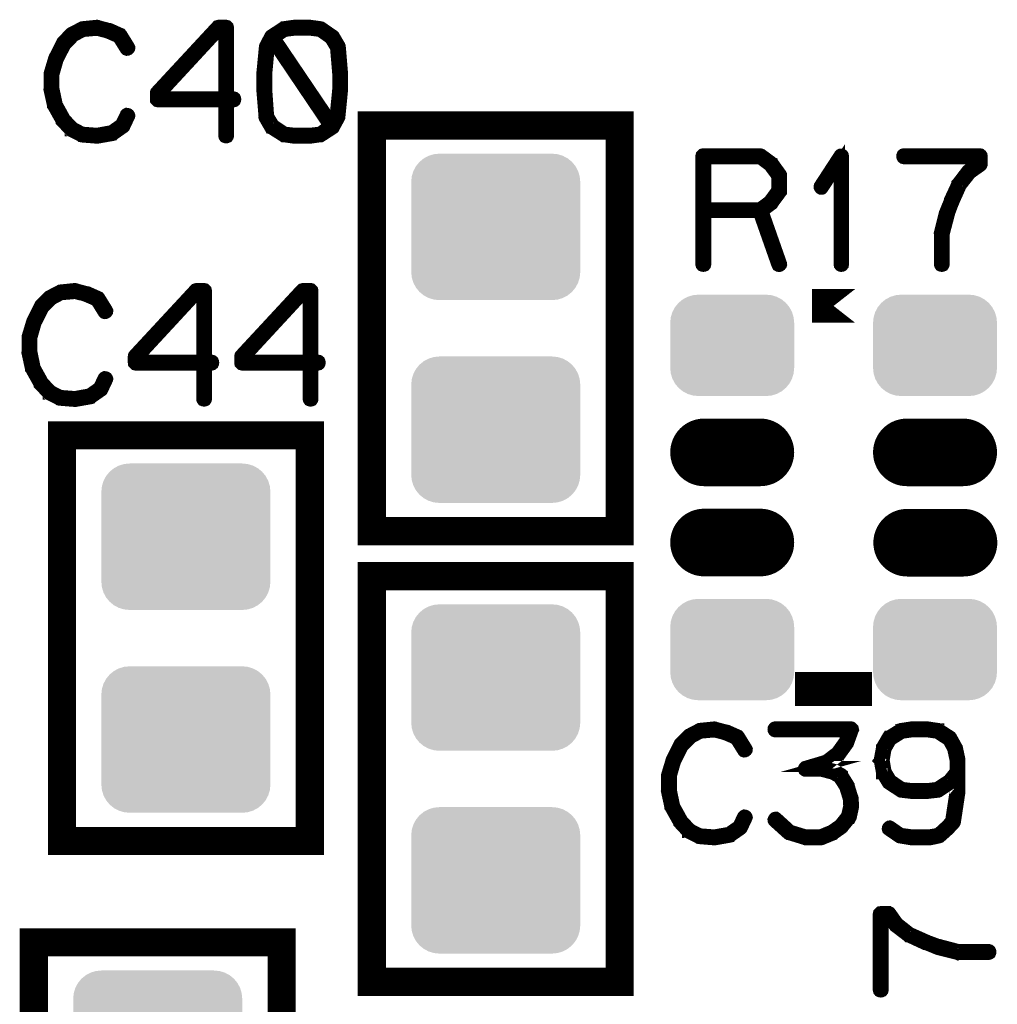
# Model space of a CAD drawing. Extents: x 0 to 131, y 0 to 74.
# Drawn here: x 87 to 96, y 53 to 62 of the extents above; entities that cross this region are included whole.
import ezdxf

# ---------------------------------------------------------------- set-up
doc = ezdxf.new("R2010")
doc.units = 0
doc.layers.get('0').update_dxf_attribs({"linetype": 'CONTINUOUS'})
doc.layers.add('2TOPMASK_GBR', color=6, linetype='CONTINUOUS')
doc.layers.add('SHELLTOP_GBR', color=7, linetype='CONTINUOUS')

# ---------------------------------------------------------------- blocks, each defined once
blk = doc.blocks.new('CUSTOM_14')
for points in [[(-0.638984, 0.607864), (-0.595772, 0.63096), (0.638984, 0.607864), (0.595772, 0.63096)], [(-0.595772, 0.63096), (-0.548886, 0.645184), (0.595772, 0.63096), (0.548886, 0.645184)], [(-0.548886, 0.645184), (-0.500126, 0.649986), (0.548886, 0.645184), (0.500126, 0.649986)], [(-0.731036, 0.495696), (-0.70794, 0.538908), (0.731036, 0.495696), (0.70794, 0.538908)], [(-0.70794, 0.538908), (-0.676858, 0.576782), (0.70794, 0.538908), (0.676858, 0.576782)], [(-0.676858, 0.576782), (-0.638984, 0.607864), (0.676858, 0.576782), (0.638984, 0.607864)], [(-0.750062, 0.40005), (-0.74526, 0.44881), (0.750062, 0.40005), (0.74526, 0.44881)], [(-0.74526, 0.44881), (-0.731036, 0.495696), (0.74526, 0.44881), (0.731036, 0.495696)], [(-0.750062, -0.40005), (-0.750062, 0.40005), (0.750062, -0.40005), (0.750062, 0.40005)], [(-0.74526, -0.44881), (-0.750062, -0.40005), (0.74526, -0.44881), (0.750062, -0.40005)], [(-0.731036, -0.495696), (-0.74526, -0.44881), (0.731036, -0.495696), (0.74526, -0.44881)], [(-0.70794, -0.538908), (-0.731036, -0.495696), (0.70794, -0.538908), (0.731036, -0.495696)], [(-0.676858, -0.576782), (-0.70794, -0.538908), (0.676858, -0.576782), (0.70794, -0.538908)], [(-0.638984, -0.607864), (-0.676858, -0.576782), (0.638984, -0.607864), (0.676858, -0.576782)], [(-0.595772, -0.63096), (-0.638984, -0.607864), (0.595772, -0.63096), (0.638984, -0.607864)], [(-0.548886, -0.645184), (-0.595772, -0.63096), (0.548886, -0.645184), (0.595772, -0.63096)], [(-0.500126, -0.649986), (-0.548886, -0.645184), (0.500126, -0.649986), (0.548886, -0.645184)]]:
    blk.add_solid(points)
blk = doc.blocks.new('CUSTOM_16')
for points in [[(-0.395748, 0.430934), (-0.348862, 0.445158), (0.395748, 0.430934), (0.348862, 0.445158)], [(-0.348862, 0.445158), (-0.300102, 0.44996), (0.348862, 0.445158), (0.300102, 0.44996)], [(-0.3001, 0.44996), (-0.3001, 0.449962), (0.3001, 0.44996), (0.3001, 0.449962)], [(-0.507916, 0.338882), (-0.476834, 0.376756), (0.507916, 0.338882), (0.476834, 0.376756)], [(-0.476834, 0.376756), (-0.43896, 0.407838), (0.476834, 0.376756), (0.43896, 0.407838)], [(-0.43896, 0.407838), (-0.395748, 0.430934), (0.43896, 0.407838), (0.395748, 0.430934)], [(-0.545236, 0.248784), (-0.531012, 0.29567), (0.545236, 0.248784), (0.531012, 0.29567)], [(-0.531012, 0.29567), (-0.507916, 0.338882), (0.531012, 0.29567), (0.507916, 0.338882)], [(-0.550038, 0.200024), (-0.545236, 0.248784), (0.550038, 0.200024), (0.545236, 0.248784)], [(-0.550036, 0.199024), (-0.550038, 0.200024), (0.550036, 0.199024), (0.550038, 0.200024)], [(-0.550036, -0.199024), (-0.550036, 0.199024), (0.550036, -0.199024), (0.550036, 0.199024)], [(-0.550038, -0.200024), (-0.550036, -0.199024), (0.550038, -0.200024), (0.550036, -0.199024)], [(-0.545236, -0.248784), (-0.550038, -0.200024), (0.545236, -0.248784), (0.550038, -0.200024)], [(-0.531012, -0.29567), (-0.545236, -0.248784), (0.531012, -0.29567), (0.545236, -0.248784)], [(-0.507916, -0.338882), (-0.531012, -0.29567), (0.507916, -0.338882), (0.531012, -0.29567)], [(-0.476834, -0.376756), (-0.507916, -0.338882), (0.476834, -0.376756), (0.507916, -0.338882)], [(-0.43896, -0.407838), (-0.476834, -0.376756), (0.43896, -0.407838), (0.476834, -0.376756)], [(-0.395748, -0.430934), (-0.43896, -0.407838), (0.395748, -0.430934), (0.43896, -0.407838)], [(-0.348862, -0.445158), (-0.395748, -0.430934), (0.348862, -0.445158), (0.395748, -0.430934)], [(-0.300102, -0.44996), (-0.348862, -0.445158), (0.300102, -0.44996), (0.348862, -0.445158)], [(-0.3001, -0.449962), (-0.3001, -0.44996), (0.3001, -0.449962), (0.3001, -0.44996)]]:
    blk.add_solid(points)
blk = doc.blocks.new('OBLONG_17')
at = {"const_width": 0.599948}
blk.add_lwpolyline([(0.250062, 0), (-0.250062, 0)], dxfattribs=at)
at = {"const_width": 0.299974}
for points in [[(-0.400048, 0, 1), (-0.100076, 0, 1)], [(0.100076, 0, 1), (0.400048, 0, 1)]]:
    blk.add_lwpolyline(points, format="xyb", close=True, dxfattribs=at)

msp = doc.modelspace()

# ---------------------------------------------------------------- linework, layer by layer
at = {"layer": 'SHELLTOP_GBR'}
for points, const_width in [([(88.18019, 61.85855), (88.175212, 61.864544), (88.172188, 61.86556), (88.171198, 61.866552), (88.077192, 61.908564), (88.07318, 61.90958), (88.0682, 61.90958), (87.970182, 61.935564), (87.966194, 61.937544), (87.961216, 61.93856), (87.832184, 61.92558), (87.830178, 61.924564), (87.828196, 61.924564), (87.826216, 61.923548), (87.824184, 61.922558), (87.738204, 61.877576), (87.7332, 61.875544), (87.728196, 61.872546), (87.652224, 61.795558), (87.650192, 61.79058), (87.648186, 61.787558), (87.581182, 61.654564), (87.5792, 61.64956), (87.578184, 61.647578), (87.53818, 61.514558), (87.53818, 61.51156), (87.53818, 61.510544), (87.537188, 61.509554), (87.537188, 61.507548), (87.537188, 61.372546), (87.536198, 61.369576), (87.537188, 61.365562), (87.567186, 61.228554), (87.567186, 61.225556), (87.570184, 61.22256), (87.570184, 61.221544), (87.64519, 61.087558), (87.64519, 61.085552), (87.647196, 61.083572), (87.648186, 61.082556), (87.722202, 61.002544), (87.724184, 61.002544), (87.724184, 61.001554), (87.72619, 60.999548), (87.728196, 60.998558), (87.817198, 60.954564), (87.821186, 60.950552), (87.8252, 60.949586), (87.9602, 60.938562), (87.961216, 60.938562), (87.962182, 60.938562), (87.965178, 60.938562), (88.101196, 60.962566), (88.105184, 60.963556), (88.10818, 60.967544), (88.20018, 61.031552), (88.204192, 61.035564), (88.207216, 61.04156), (88.248186, 61.128554), (88.250192, 61.132542), (88.251182, 61.136556), (88.249202, 61.143566), (88.245188, 61.14956), (88.23922, 61.153548), (88.232184, 61.15558), (88.225198, 61.156546), (88.219178, 61.153548), (88.2142, 61.148544), (88.172188, 61.06155), (88.088216, 61.002544), (87.9602, 60.979558), (87.831194, 60.989592), (87.749202, 61.032542), (87.678184, 61.10859), (87.60719, 61.236556), (87.578184, 61.374554), (87.578184, 61.505592), (87.615192, 61.634548), (87.617198, 61.638562), (87.618188, 61.646562), (87.616182, 61.64956), (87.614202, 61.652556), (87.609198, 61.65756), (87.602188, 61.660558), (87.595202, 61.661548), (87.588216, 61.660558), (87.582198, 61.656544), (87.5792, 61.64956), (87.578184, 61.646562), (87.5792, 61.640542), (87.582198, 61.634548), (87.5872, 61.629544), (87.59218, 61.626546), (87.5982, 61.624592), (87.60422, 61.625556), (87.610188, 61.628554), (87.615192, 61.634548), (87.682196, 61.76556), (87.758194, 61.842548), (87.838178, 61.885576), (87.962182, 61.896548), (88.057178, 61.871556), (88.057178, 61.87059), (88.0602, 61.869574), (88.148186, 61.83155), (88.2142, 61.725556), (88.219178, 61.720552), (88.225198, 61.718572), (88.2332, 61.719588), (88.240184, 61.722558), (88.246204, 61.727588), (88.250192, 61.733556), (88.251182, 61.741558), (88.248186, 61.748544), (88.18019, 61.85855)], 0.100076), ([(88.480188, 61.28258), (88.48118, 61.27458), (88.4872, 61.26856), (88.492204, 61.263556), (88.500204, 61.261548), (89.087198, 61.261548), (89.087198, 60.958552), (89.08918, 60.951568), (89.093192, 60.945548), (89.100178, 60.94255), (89.107188, 60.941584), (89.114198, 60.94255), (89.121184, 60.945548), (89.125196, 60.951568), (89.127204, 60.958552), (89.127204, 61.261548), (89.174192, 61.261548), (89.182194, 61.263556), (89.187198, 61.267544), (89.190196, 61.27458), (89.191212, 61.281564), (89.190196, 61.289564), (89.187198, 61.29655), (89.182194, 61.300564), (89.174192, 61.302544), (89.127204, 61.302544), (89.127204, 61.918546), (89.125196, 61.926546), (89.120218, 61.93155), (89.115188, 61.936554), (89.107188, 61.93856), (89.040208, 61.93856), (89.036194, 61.937544), (89.031192, 61.935564), (89.027178, 61.934548), (89.024206, 61.93155), (88.485218, 61.35055), (88.482196, 61.346588), (88.48118, 61.34255), (88.480188, 61.335564), (88.480188, 61.28258)], 0.100076), ([(89.482194, 61.137546), (89.477216, 61.14255), (89.469214, 61.144556), (89.462178, 61.143566), (89.455194, 61.139578), (89.45019, 61.134548), (89.445212, 61.129544), (89.444196, 61.12256), (89.445212, 61.119562), (89.446228, 61.115574), (89.496188, 61.029546), (89.49718, 61.027564), (89.498196, 61.027564), (89.5032, 61.02256), (89.610184, 60.954564), (89.614198, 60.951568), (89.618184, 60.951568), (89.710184, 60.938562), (89.71219, 60.938562), (89.716178, 60.938562), (89.848182, 60.938562), (89.850214, 60.938562), (89.852196, 60.938562), (89.946226, 60.951568), (89.950188, 60.951568), (89.955192, 60.954564), (90.060196, 61.02256), (90.063192, 61.025558), (90.06619, 61.031552), (90.112216, 61.115574), (90.11318, 61.118546), (90.115186, 61.12256), (90.13919, 61.365562), (90.13919, 61.367544), (90.13919, 61.369576), (90.13919, 61.504576), (90.13919, 61.507548), (90.13919, 61.508564), (90.13919, 61.51156), (90.1192, 61.74956), (90.118184, 61.753546), (90.116178, 61.758576), (90.065224, 61.84557), (90.062176, 61.848542), (90.056208, 61.852556), (89.956182, 61.921542), (89.953212, 61.923548), (89.946226, 61.92558), (89.852196, 61.93856), (89.85118, 61.93856), (89.716178, 61.93856), (89.71219, 61.93856), (89.7112, 61.93856), (89.618184, 61.92558), (89.616178, 61.92558), (89.615188, 61.924564), (89.6112, 61.922558), (89.50419, 61.852556), (89.500202, 61.849558), (89.496188, 61.844556), (89.45118, 61.75756), (89.449198, 61.754562), (89.448182, 61.74956), (89.425196, 61.51156), (89.425196, 61.507548), (89.425196, 61.369576), (89.425196, 61.368558), (89.425196, 61.365562), (89.445212, 61.124592), (89.447192, 61.116592), (89.45118, 61.111562), (89.45819, 61.109556), (89.4652, 61.10859), (89.473202, 61.109556), (89.479196, 61.113544), (89.483184, 61.119562), (89.485216, 61.127564), (89.483184, 61.132542), (89.482194, 61.137546)], 0.100076), ([(88.521184, 61.326548), (89.048208, 61.896548), (89.087198, 61.896548), (89.087198, 61.302544), (88.521184, 61.302544), (88.521184, 61.326548)], 0.100076), ([(89.466192, 61.370592), (89.466192, 61.372546), (89.466192, 61.505592), (89.488188, 61.742574), (89.516204, 61.795558), (90.021182, 61.046564), (89.937208, 60.989592), (89.848182, 60.979558), (89.8462, 60.979558), (89.7192, 60.979558), (89.718184, 60.979558), (89.628218, 60.989592), (89.529184, 61.055554), (89.483184, 61.132542), (89.466192, 61.370592)], 0.100076), ([(89.718184, 61.897564), (89.7192, 61.897564), (89.8462, 61.897564), (89.848182, 61.897564), (89.93919, 61.886592), (90.030198, 61.821568), (90.079196, 61.740542), (90.099184, 61.505592), (90.099184, 61.373562), (90.075182, 61.130562), (90.0462, 61.078568), (89.540208, 61.827562), (89.628218, 61.886592), (89.718184, 61.897564)], 0.100076), ([(90.399996, 57.449974), (92.599968, 57.449974), (92.599968, 61.049966), (90.399996, 61.049966), (90.399996, 57.449974)], 0.249936), ([(93.958816, 60.720732), (93.95582, 60.722764), (93.953838, 60.72378), (93.953838, 60.724746), (93.859808, 60.793756), (93.854804, 60.795738), (93.851806, 60.796754), (93.846802, 60.797744), (93.341824, 60.797744), (93.333824, 60.795738), (93.32882, 60.790734), (93.323816, 60.785756), (93.32181, 60.777756), (93.32181, 59.817762), (93.323816, 59.80976), (93.327804, 59.804758), (93.33484, 59.80176), (93.341824, 59.800744), (93.349826, 59.80176), (93.356812, 59.804758), (93.360798, 59.80976), (93.362806, 59.817762), (93.362806, 60.277756), (93.832808, 60.277756), (93.996814, 59.811742), (94.000828, 59.804758), (94.007812, 59.800744), (94.015814, 59.799754), (94.0228, 59.80176), (94.028818, 59.805748), (94.033798, 59.810776), (94.035804, 59.816746), (94.034814, 59.824748), (93.871822, 60.288754), (93.953838, 60.348748), (93.95681, 60.351746), (93.959808, 60.357766), (94.032832, 60.45675), (94.032832, 60.458756), (94.033798, 60.459748), (94.034814, 60.460764), (94.034814, 60.463734), (94.035804, 60.465742), (94.035804, 60.468764), (94.035804, 60.606736), (94.034814, 60.61075), (94.034814, 60.612782), (94.033798, 60.614738), (94.032832, 60.615754), (94.032832, 60.617734), (93.958816, 60.720732)], 0.100076), ([(94.548832, 59.817762), (94.549798, 59.810776), (94.554802, 59.804758), (94.560822, 59.80176), (94.5658, 59.800744), (94.572836, 59.80176), (94.578804, 59.804758), (94.583808, 59.810776), (94.5848, 59.817762), (94.5848, 60.777756), (94.583808, 60.78474), (94.580836, 60.789744), (94.575808, 60.79274), (94.568798, 60.793756), (94.56382, 60.795738), (94.559806, 60.795738), (94.555818, 60.793756), (94.551804, 60.789744), (94.372812, 60.514738), (94.370804, 60.507752), (94.370804, 60.501734), (94.373828, 60.495738), (94.378806, 60.489744), (94.3848, 60.485782), (94.390844, 60.484766), (94.393816, 60.484766), (94.396814, 60.485782), (94.401818, 60.490736), (94.548832, 60.71578), (94.548832, 59.817762)], 0.100076), ([(95.438798, 59.817762), (95.440804, 59.810776), (95.444818, 59.804758), (95.451804, 59.80176), (95.458814, 59.800744), (95.465798, 59.80176), (95.472808, 59.804758), (95.476822, 59.810776), (95.478804, 59.817762), (95.478804, 60.086748), (95.524828, 60.261754), (95.524828, 60.266732), (95.5628, 60.368738), (95.564832, 60.370746), (95.565798, 60.373768), (95.629806, 60.51677), (95.71482, 60.624746), (95.8088, 60.691776), (95.810832, 60.694748), (95.812814, 60.696754), (95.81482, 60.701732), (95.81482, 60.704756), (95.81581, 60.705746), (95.81581, 60.706762), (95.81581, 60.708744), (95.81581, 60.777756), (95.81482, 60.78474), (95.810832, 60.790734), (95.804812, 60.795738), (95.795846, 60.797744), (95.121806, 60.797744), (95.113806, 60.795738), (95.108802, 60.79175), (95.105804, 60.78474), (95.10484, 60.77674), (95.105804, 60.769754), (95.108802, 60.762768), (95.113806, 60.758756), (95.121806, 60.75675), (95.775806, 60.75675), (95.775806, 60.719742), (95.68881, 60.65675), (95.686804, 60.654742), (95.685814, 60.653752), (95.682816, 60.650756), (95.597802, 60.539756), (95.594804, 60.536734), (95.594804, 60.534754), (95.5278, 60.38977), (95.5278, 60.38375), (95.48584, 60.280754), (95.483808, 60.27575), (95.482816, 60.273742), (95.438798, 60.097746), (95.437832, 60.093732), (95.438798, 60.089746), (95.438798, 59.817762)], 0.100076), ([(93.362806, 60.75675), (93.841824, 60.75675), (93.926812, 60.693758), (93.995798, 60.599752), (93.995798, 60.476764), (93.924806, 60.378746), (93.841824, 60.31776), (93.362806, 60.31776), (93.362806, 60.75675)], 0.100076), ([(87.98461, 59.521902), (87.979632, 59.527948), (87.976608, 59.528914), (87.975618, 59.529904), (87.881612, 59.571916), (87.87765, 59.572906), (87.87262, 59.572906), (87.774602, 59.59894), (87.770614, 59.600922), (87.765636, 59.601912), (87.636604, 59.588908), (87.634622, 59.587918), (87.632616, 59.587918), (87.630636, 59.586926), (87.628604, 59.58591), (87.542624, 59.540902), (87.53762, 59.53892), (87.532616, 59.535948), (87.456644, 59.45891), (87.454612, 59.453906), (87.452606, 59.45091), (87.385652, 59.317916), (87.38362, 59.312936), (87.382604, 59.310904), (87.342624, 59.177936), (87.342624, 59.174914), (87.342624, 59.173922), (87.341608, 59.172906), (87.341608, 59.170952), (87.341608, 59.03595), (87.340618, 59.032902), (87.341608, 59.028914), (87.371606, 58.891932), (87.371606, 58.88891), (87.374604, 58.885912), (87.374604, 58.884948), (87.44961, 58.750912), (87.44961, 58.74893), (87.451616, 58.746924), (87.452606, 58.745908), (87.526622, 58.665922), (87.528604, 58.665922), (87.528604, 58.664906), (87.53061, 58.662952), (87.532616, 58.661934), (87.621618, 58.617916), (87.625606, 58.613928), (87.62962, 58.612912), (87.76462, 58.601914), (87.765636, 58.601914), (87.766652, 58.601914), (87.769624, 58.601914), (87.905616, 58.625918), (87.909604, 58.626908), (87.912626, 58.630946), (88.00465, 58.694904), (88.008612, 58.698918), (88.011636, 58.704912), (88.052606, 58.791906), (88.054612, 58.79592), (88.055602, 58.799908), (88.053622, 58.806918), (88.049608, 58.812938), (88.04364, 58.816926), (88.036604, 58.818908), (88.029618, 58.819924), (88.023624, 58.816926), (88.01862, 58.811922), (87.976608, 58.724928), (87.892636, 58.665922), (87.76462, 58.64291), (87.635614, 58.652918), (87.553622, 58.69592), (87.482604, 58.771918), (87.41161, 58.899932), (87.382604, 59.037906), (87.382604, 59.16892), (87.419612, 59.297952), (87.421618, 59.301914), (87.422608, 59.309914), (87.420602, 59.312936), (87.418622, 59.315908), (87.413618, 59.320938), (87.406608, 59.32391), (87.399622, 59.324926), (87.392636, 59.32391), (87.386618, 59.319922), (87.38362, 59.312936), (87.382604, 59.309914), (87.38362, 59.30392), (87.386618, 59.297952), (87.39162, 59.292922), (87.396624, 59.28995), (87.40262, 59.287918), (87.40864, 59.288934), (87.414608, 59.291906), (87.419612, 59.297952), (87.486616, 59.428914), (87.562614, 59.505926), (87.642624, 59.548904), (87.766652, 59.559952), (87.861648, 59.534932), (87.861648, 59.533916), (87.86462, 59.532926), (87.952606, 59.494928), (88.01862, 59.388908), (88.023624, 59.38393), (88.029618, 59.381924), (88.03762, 59.382914), (88.044604, 59.385912), (88.050624, 59.390916), (88.054612, 59.39691), (88.055602, 59.40491), (88.052606, 59.41192), (87.98461, 59.521902)], 0.100076), ([(88.284608, 58.945906), (88.285624, 58.937906), (88.29162, 58.931938), (88.296624, 58.926908), (88.304624, 58.924952), (88.891618, 58.924952), (88.891618, 58.62193), (88.89365, 58.614944), (88.897612, 58.608926), (88.904622, 58.605928), (88.911608, 58.604912), (88.918618, 58.605928), (88.925604, 58.608926), (88.929616, 58.614944), (88.931624, 58.62193), (88.931624, 58.924952), (88.978612, 58.924952), (88.986614, 58.926908), (88.991618, 58.93092), (88.994616, 58.937906), (88.995632, 58.944916), (88.994616, 58.952918), (88.991618, 58.959902), (88.986614, 58.96394), (88.978612, 58.965922), (88.931624, 58.965922), (88.931624, 59.581924), (88.929616, 59.589924), (88.924638, 59.594902), (88.919608, 59.599906), (88.911608, 59.601912), (88.844628, 59.601912), (88.840614, 59.600922), (88.835612, 59.59894), (88.831624, 59.597924), (88.828626, 59.594902), (88.289638, 59.013902), (88.286616, 59.009916), (88.285624, 59.005928), (88.284608, 58.998916), (88.284608, 58.945906)], 0.100076), ([(88.325604, 58.989926), (88.852628, 59.559952), (88.891618, 59.559952), (88.891618, 58.965922), (88.325604, 58.965922), (88.325604, 58.989926)], 0.100076), ([(89.229616, 58.945906), (89.230606, 58.937906), (89.236626, 58.931938), (89.24163, 58.926908), (89.249632, 58.924952), (89.836624, 58.924952), (89.836624, 58.62193), (89.838606, 58.614944), (89.84262, 58.608926), (89.849604, 58.605928), (89.856614, 58.604912), (89.863626, 58.605928), (89.87061, 58.608926), (89.874624, 58.614944), (89.87663, 58.62193), (89.87663, 58.924952), (89.92362, 58.924952), (89.93162, 58.926908), (89.936624, 58.93092), (89.939622, 58.937906), (89.940638, 58.944916), (89.939622, 58.952918), (89.936624, 58.959902), (89.93162, 58.96394), (89.92362, 58.965922), (89.87663, 58.965922), (89.87663, 59.581924), (89.874624, 59.589924), (89.869644, 59.594902), (89.864616, 59.599906), (89.856614, 59.601912), (89.789636, 59.601912), (89.785622, 59.600922), (89.780618, 59.59894), (89.776604, 59.597924), (89.773632, 59.594902), (89.234644, 59.013902), (89.231622, 59.009916), (89.230606, 59.005928), (89.229616, 58.998916), (89.229616, 58.945906)], 0.100076), ([(89.270612, 58.989926), (89.797636, 59.559952), (89.836624, 59.559952), (89.836624, 58.965922), (89.270612, 58.965922), (89.270612, 58.989926)], 0.100076), ([(94.690362, 59.448624), (94.306898, 59.448624), (94.690362, 59.448624)], 0.299974), ([(87.649964, 54.699966), (89.849986, 54.699966), (89.849986, 58.299986), (87.649964, 58.299986), (87.649964, 54.699966)], 0.249936), ([(90.399996, 53.449982), (92.599968, 53.449982), (92.599968, 57.049974), (90.399996, 57.049974), (90.399996, 53.449982)], 0.249936), ([(94.690362, 56.048606), (94.306898, 56.048606), (94.306898, 56.048656), (94.690362, 56.048656), (94.690362, 56.048606)], 0.299974), ([(93.659986, 55.630826), (93.655008, 55.636794), (93.651984, 55.637812), (93.650994, 55.638828), (93.556988, 55.680788), (93.552976, 55.681804), (93.547972, 55.681804), (93.449978, 55.707788), (93.44599, 55.70982), (93.441012, 55.710786), (93.31198, 55.697806), (93.309974, 55.69679), (93.307992, 55.69679), (93.306012, 55.6958), (93.30398, 55.694784), (93.218, 55.6498), (93.21297, 55.647794), (93.207992, 55.644796), (93.13197, 55.567784), (93.129988, 55.562804), (93.127982, 55.559782), (93.060978, 55.426788), (93.058996, 55.421784), (93.05798, 55.419802), (93.017976, 55.286784), (93.017976, 55.283786), (93.017976, 55.282796), (93.016984, 55.28183), (93.016984, 55.279798), (93.016984, 55.144796), (93.015994, 55.1418), (93.016984, 55.137812), (93.046982, 55.000804), (93.046982, 54.997808), (93.04998, 54.99481), (93.04998, 54.993794), (93.124986, 54.85981), (93.124986, 54.857802), (93.126992, 54.855796), (93.127982, 54.854806), (93.201998, 54.774796), (93.20398, 54.774796), (93.20398, 54.77383), (93.205986, 54.771798), (93.207992, 54.770782), (93.296994, 54.72679), (93.300982, 54.722802), (93.304996, 54.721786), (93.439996, 54.710788), (93.441012, 54.710788), (93.441978, 54.710788), (93.444974, 54.710788), (93.580992, 54.73479), (93.58498, 54.735806), (93.587976, 54.739794), (93.679976, 54.803802), (93.683988, 54.80779), (93.687012, 54.813784), (93.727982, 54.90083), (93.729988, 54.904792), (93.730978, 54.908832), (93.728972, 54.915816), (93.724984, 54.921786), (93.719016, 54.925798), (93.71198, 54.927804), (93.704994, 54.928796), (93.698974, 54.925798), (93.693996, 54.920794), (93.651984, 54.8338), (93.568012, 54.774796), (93.439996, 54.751782), (93.31099, 54.76179), (93.228972, 54.804818), (93.15798, 54.88079), (93.086986, 55.008806), (93.05798, 55.146828), (93.05798, 55.277792), (93.094988, 55.406798), (93.096994, 55.410786), (93.097984, 55.418786), (93.095978, 55.421784), (93.093972, 55.424832), (93.088994, 55.429786), (93.081984, 55.432782), (93.074998, 55.433798), (93.068012, 55.432782), (93.061994, 55.428794), (93.058996, 55.421784), (93.05798, 55.418786), (93.058996, 55.412792), (93.061994, 55.406798), (93.066996, 55.401794), (93.071976, 55.398798), (93.077996, 55.39679), (93.084016, 55.397806), (93.089984, 55.400828), (93.094988, 55.406798), (93.161992, 55.537786), (93.23799, 55.614824), (93.317974, 55.6578), (93.441978, 55.6688), (93.536974, 55.643806), (93.536974, 55.64279), (93.53997, 55.641798), (93.627982, 55.6038), (93.693996, 55.497806), (93.698974, 55.492802), (93.704994, 55.490796), (93.712996, 55.491786), (93.71998, 55.494808), (93.726, 55.499788), (93.729988, 55.505808), (93.730978, 55.513782), (93.727982, 55.520794), (93.659986, 55.630826)], 0.100076), ([(93.99397, 54.904792), (93.988, 54.908832), (93.981016, 54.908832), (93.97398, 54.9068), (93.968976, 54.901796), (93.965014, 54.8958), (93.961992, 54.8878), (93.962982, 54.88079), (93.96598, 54.874796), (94.092014, 54.7608), (94.096992, 54.757828), (94.099, 54.757828), (94.242, 54.713784), (94.245988, 54.711804), (94.248986, 54.710788), (94.385004, 54.710788), (94.391988, 54.711804), (94.493994, 54.75379), (94.497016, 54.754806), (94.498972, 54.757828), (94.574996, 54.810788), (94.574996, 54.811802), (94.577992, 54.813784), (94.579974, 54.81579), (94.58099, 54.817798), (94.64802, 54.899814), (94.648986, 54.899814), (94.649976, 54.901796), (94.650992, 54.904792), (94.653988, 54.909796), (94.673978, 55.000804), (94.673978, 55.00779), (94.673978, 55.009796), (94.671008, 55.077792), (94.669992, 55.081804), (94.667984, 55.084802), (94.63499, 55.191788), (94.63499, 55.194784), (94.632018, 55.199788), (94.574996, 55.290796), (94.574996, 55.291786), (94.571972, 55.293794), (94.569992, 55.296816), (94.50799, 55.331792), (94.504002, 55.333798), (94.50197, 55.333798), (94.50197, 55.334788), (94.398972, 55.360824), (94.390972, 55.360824), (94.385004, 55.360824), (94.441976, 55.376826), (94.447996, 55.377792), (94.451982, 55.380788), (94.550992, 55.457802), (94.552974, 55.458792), (94.55399, 55.460798), (94.55498, 55.460798), (94.62798, 55.561788), (94.629986, 55.566818), (94.631002, 55.56979), (94.671972, 55.683784), (94.673978, 55.687798), (94.672988, 55.691786), (94.671972, 55.69679), (94.667984, 55.700804), (94.664988, 55.70479), (94.66199, 55.707788), (94.657976, 55.70982), (94.653988, 55.710786), (93.978984, 55.710786), (93.972, 55.708804), (93.966996, 55.70479), (93.962982, 55.697806), (93.961992, 55.689804), (93.962982, 55.682794), (93.966996, 55.675784), (93.972, 55.671796), (93.978984, 55.669816), (94.624016, 55.669816), (94.594984, 55.585792), (94.524982, 55.487824), (94.42897, 55.4148), (94.24797, 55.360824), (94.242, 55.358792), (94.236972, 55.353788), (94.235016, 55.35079), (94.231994, 55.343806), (94.231994, 55.334788), (94.235016, 55.326788), (94.240984, 55.321784), (94.244972, 55.319802), (94.248986, 55.319802), (94.390972, 55.319802), (94.489016, 55.293794), (94.544008, 55.26179), (94.597982, 55.177816), (94.629986, 55.073804), (94.633974, 55.00779), (94.613984, 54.921786), (94.550992, 54.84279), (94.476976, 54.791788), (94.378984, 54.751782), (94.251018, 54.751782), (94.116982, 54.792804), (93.99397, 54.904792)], 0.100076), ([(95.425972, 55.133798), (95.427978, 55.133798), (95.429984, 55.13479), (95.434988, 55.136796), (95.539992, 55.206798), (95.544004, 55.208804), (95.54497, 55.212792), (95.57898, 55.253788), (95.57898, 55.145814), (95.537986, 54.876828), (95.493992, 54.828822), (95.491986, 54.827804), (95.42399, 54.765828), (95.344996, 54.751782), (95.19798, 54.751782), (95.094984, 54.765828), (95.005016, 54.828822), (94.997982, 54.831792), (94.99097, 54.830802), (94.985992, 54.827804), (94.981014, 54.822802), (94.976976, 54.81579), (94.975984, 54.80779), (94.977992, 54.800804), (94.983986, 54.7958), (95.078982, 54.730802), (95.082996, 54.728796), (95.087974, 54.727806), (95.19097, 54.710788), (95.191986, 54.710788), (95.19798, 54.710788), (95.348984, 54.710788), (95.354012, 54.710788), (95.434988, 54.727806), (95.44398, 54.730802), (95.44497, 54.731792), (95.518986, 54.797782), (95.521018, 54.799788), (95.57197, 54.854806), (95.573976, 54.857802), (95.574992, 54.85981), (95.576008, 54.860824), (95.57799, 54.864788), (95.618986, 55.137812), (95.618986, 55.139794), (95.618986, 55.144796), (95.618986, 55.304816), (95.618986, 55.309796), (95.618986, 55.411802), (95.618986, 55.420794), (95.595974, 55.52783), (95.592012, 55.533798), (95.545986, 55.617796), (95.542988, 55.622824), (95.539992, 55.626788), (95.435978, 55.693818), (95.433972, 55.694784), (95.429984, 55.694784), (95.429984, 55.6958), (95.427978, 55.69679), (95.331992, 55.710786), (95.33001, 55.710786), (95.327978, 55.710786), (95.195008, 55.710786), (95.191986, 55.710786), (95.18998, 55.710786), (95.09699, 55.69679), (95.094984, 55.6958), (95.094984, 55.694784), (95.08998, 55.693818), (94.982996, 55.627804), (94.979998, 55.627804), (94.977992, 55.624806), (94.975984, 55.621808), (94.925972, 55.534814), (94.925008, 55.533798), (94.925008, 55.52783), (94.904992, 55.420794), (94.904992, 55.417796), (94.902986, 55.4148), (94.904992, 55.412792), (94.925008, 55.305782), (94.925008, 55.299788), (94.925008, 55.297832), (94.925972, 55.297832), (94.975984, 55.213784), (94.979998, 55.208804), (94.982996, 55.206798), (95.08998, 55.136796), (95.092978, 55.13479), (95.095974, 55.133798), (95.09699, 55.133798), (95.18998, 55.122826), (95.191986, 55.122826), (95.195008, 55.122826), (95.33001, 55.122826), (95.331992, 55.122826), (95.425972, 55.133798)], 0.100076), ([(95.19699, 55.669816), (95.327978, 55.669816), (95.41797, 55.656784), (95.514972, 55.592802), (95.555994, 55.518812), (95.57898, 55.412792), (95.57898, 55.316806), (95.51797, 55.240808), (95.415988, 55.173804), (95.327978, 55.162832), (95.325972, 55.162832), (95.198972, 55.162832), (95.19699, 55.162832), (95.106998, 55.173804), (95.00898, 55.239792), (94.96298, 55.316806), (94.945988, 55.416832), (94.96298, 55.516806), (95.00898, 55.5958), (95.106998, 55.656784), (95.19699, 55.669816)], 0.100076), ([(95.876314, 53.69438), (95.883298, 53.696388), (95.889318, 53.700376), (95.89229, 53.707412), (95.893306, 53.714396), (95.89229, 53.72138), (95.889318, 53.727376), (95.883298, 53.73238), (95.876314, 53.734386), (95.607302, 53.734386), (95.432296, 53.780386), (95.427292, 53.780386), (95.325312, 53.818408), (95.323304, 53.82039), (95.320308, 53.82138), (95.177306, 53.885388), (95.069304, 53.970378), (95.0023, 54.064408), (94.999302, 54.06639), (94.997296, 54.06837), (94.992316, 54.070376), (94.989294, 54.070376), (94.988304, 54.070376), (94.987314, 54.071394), (94.985332, 54.071394), (94.916294, 54.071394), (94.90931, 54.070376), (94.90329, 54.065374), (94.898336, 54.06037), (94.896304, 54.051378), (94.896304, 53.377388), (94.898336, 53.369388), (94.9023, 53.364384), (94.90931, 53.361386), (94.91731, 53.36037), (94.924296, 53.361386), (94.931306, 53.364384), (94.935294, 53.369388), (94.937326, 53.377388), (94.937326, 54.031388), (94.974308, 54.031388), (95.0373, 53.944392), (95.039308, 53.942386), (95.040324, 53.94038), (95.043294, 53.938374), (95.154292, 53.853384), (95.15729, 53.850412), (95.159322, 53.850412), (95.304306, 53.783382), (95.310324, 53.783382), (95.413322, 53.74137), (95.4183, 53.739416), (95.420308, 53.7384), (95.596328, 53.69438), (95.600292, 53.692374), (95.60433, 53.69438), (95.876314, 53.69438)], 0.100076), ([(87.400004, 50.199976), (89.599974, 50.199976), (89.599974, 53.799994), (87.400004, 53.799994), (87.400004, 50.199976)], 0.249936)]:
    msp.add_lwpolyline(points, dxfattribs=dict(at, const_width=const_width))

# ---------------------------------------------------------------- block references
at = {"layer": '2TOPMASK_GBR'}
for name, p in [('CUSTOM_14', (91.49997, 60.149994)), ('CUSTOM_16', (93.59862, 59.098612)), ('CUSTOM_16', (95.398616, 59.098612)), ('CUSTOM_14', (91.49997, 58.349972)), ('OBLONG_17', (93.59862, 58.148626)), ('OBLONG_17', (95.398616, 58.148626)), ('CUSTOM_14', (88.749962, 57.399986)), ('OBLONG_17', (93.59862, 57.348628)), ('OBLONG_17', (95.401334, 57.3469)), ('CUSTOM_16', (93.59862, 56.398618)), ('CUSTOM_16', (95.398616, 56.398618)), ('CUSTOM_14', (91.49997, 56.150002)), ('CUSTOM_14', (88.749962, 55.599964)), ('CUSTOM_14', (91.49997, 54.34998)), ('CUSTOM_14', (88.499976, 52.89997))]:
    msp.add_blockref(name, p, dxfattribs=at)

doc.saveas('drawing.dxf')
